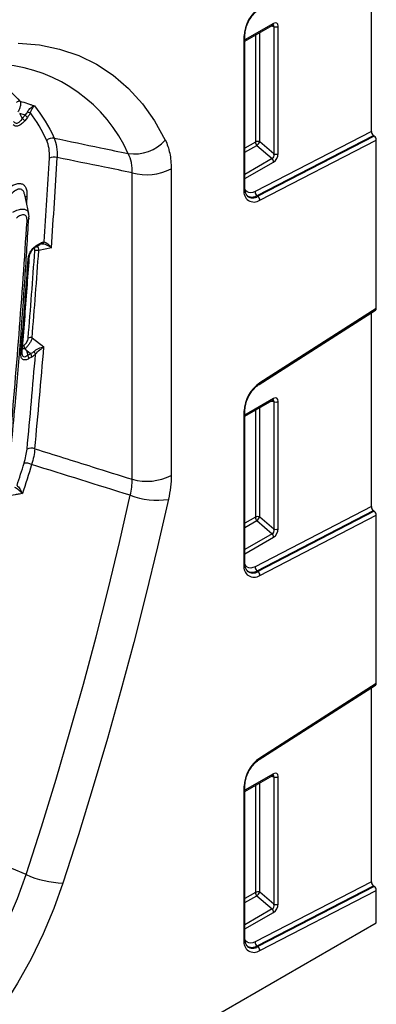
# Model space of a CAD drawing. Units: millimetres. Extents: x 277 to 1991, y 367 to 1377.
# Drawn here: x 1939 to 1991, y 559 to 702 of the extents above; entities that cross this region are included whole.
import ezdxf

# ---------------------------------------------------------------- set-up
doc = ezdxf.new("R2010")
doc.units = ezdxf.units.MM
doc.header["$LTSCALE"] = 5
doc.layers.get('0').update_dxf_attribs({"color": 250})
doc.layers.add('3012397', color=7, linetype='Continuous')

# ---------------------------------------------------------------- blocks, each defined once
blk = doc.blocks.new('1411138_001_ISO_view')
for p, q in [((315.64, -68.65), (315.64, -40.59)), ((301.45, -53.02), (297.33, -55.4)), ((297.33, -55.57), (301.35, -53.25)), ((301.14, -53.37), (301.51, -53.45)), ((301.51, -53.45), (301.51, -71.89)), ((302.15, -71.85), (302.15, -53.42)), ((297.19, -54.84), (297.19, -77.14)), ((297.33, -76.93), (297.33, -54.64)), ((298.85, -54.69), (298.85, -70.18)), ((299.49, -70.15), (299.49, -54.32)), ((265.1, -66.78), (265.5, -66.29)), ((265.84, -66.61), (265.45, -67.1)), ((315.64, -68.65), (298.81, -77.35)), ((299.08, -77.93), (315.93, -69.22)), ((316.06, -69.32), (299.21, -78.02)), ((316.06, -69.32), (315.93, -69.22)), ((298.85, -70.18), (297.33, -71.06)), ((297.33, -71.66), (299.06, -70.67)), ((299.06, -70.67), (301.28, -72.58)), ((299.48, -78.6), (316.35, -69.89)), ((301.51, -71.89), (299.49, -70.15)), ((316.35, -94.27), (316.35, -69.89)), ((301.28, -72.58), (297.33, -74.86)), ((286.65, -74.06), (286.65, -118.42)), ((297.33, -75.47), (301.48, -73.07)), ((281, -118.99), (281, -74.63)), ((266.02, -80.54), (265.45, -77.83)), ((265.77, -78.01), (265.7, -79.01)), ((299.08, -77.93), (299.21, -78.02)), ((266.07, -81.23), (266.07, -81.21)), ((267.09, -85.33), (267.64, -85.01)), ((267.19, -85.12), (267.75, -84.8)), ((269.31, -85.49), (267.48, -85.89)), ((299.4, -105.25), (316.25, -94.5)), ((316.35, -94.27), (299.48, -105.03)), ((315.64, -122.95), (315.64, -94.89)), ((266.51, -98.52), (268.22, -99.83)), ((266.29, -100.81), (265.73, -100.38)), ((265.89, -101.04), (266.29, -100.81)), ((266.46, -101.3), (266.05, -101.53)), ((301.45, -107.32), (297.33, -109.7)), ((297.33, -109.87), (301.35, -107.55)), ((301.14, -107.67), (301.51, -107.75)), ((301.51, -107.75), (301.51, -126.19)), ((302.15, -126.15), (302.15, -107.72)), ((297.19, -109.14), (297.19, -131.44)), ((297.33, -131.23), (297.33, -108.94)), ((298.85, -108.99), (298.85, -124.48)), ((299.49, -124.45), (299.49, -108.62)), ((315.64, -122.95), (298.81, -131.65)), ((299.08, -132.23), (315.93, -123.52)), ((316.06, -123.61), (299.21, -132.32)), ((316.06, -123.61), (315.93, -123.52)), ((298.85, -124.48), (297.33, -125.36)), ((297.33, -125.96), (299.06, -124.97)), ((299.06, -124.97), (301.28, -126.88)), ((299.48, -132.9), (316.35, -124.19)), ((301.51, -126.19), (299.49, -124.45)), ((316.35, -148.57), (316.35, -124.19)), ((301.28, -126.88), (297.33, -129.16)), ((297.33, -129.77), (301.48, -127.37)), ((299.08, -132.23), (299.21, -132.32)), ((299.4, -159.55), (316.25, -148.8)), ((316.35, -148.57), (299.48, -159.33)), ((315.64, -177.25), (315.64, -149.19)), ((301.45, -161.62), (297.33, -164)), ((297.33, -164.17), (301.35, -161.85)), ((301.14, -161.97), (301.51, -162.05)), ((301.51, -162.05), (301.51, -180.49)), ((302.15, -180.45), (302.15, -162.02)), ((297.19, -163.44), (297.19, -185.74)), ((297.33, -185.53), (297.33, -163.24)), ((298.85, -163.29), (298.85, -178.78)), ((299.49, -178.75), (299.49, -162.92)), ((265.65, -176.2), (246.89, -168.25)), ((315.64, -177.25), (298.81, -185.95)), ((299.08, -186.53), (315.93, -177.82)), ((316.06, -177.91), (299.21, -186.62)), ((316.06, -177.91), (315.93, -177.82)), ((298.85, -178.78), (297.33, -179.66)), ((297.33, -180.26), (299.06, -179.27)), ((299.06, -179.27), (301.28, -181.18)), ((299.48, -187.2), (316.35, -178.49)), ((301.51, -180.49), (299.49, -178.75)), ((316.35, -183.17), (316.35, -178.49)), ((301.28, -181.18), (297.33, -183.46)), ((297.33, -184.07), (301.48, -181.67)), ((171.45, -266.81), (316.35, -183.17)), ((299.08, -186.53), (299.21, -186.62))]:
    blk.add_line(p, q)
at = {"flags": 128}
for points in [[(264.52, -55.87), (267.58, -56.13), (270.5, -56.73), (273.26, -57.67), (275.86, -58.93), (278.27, -60.52), (280.48, -62.42), (282.48, -64.63), (284.25, -67.12), (285.8, -69.9)], [(298.81, -77.35), (298.49, -77.47), (298.19, -77.53), (297.91, -77.5), (297.67, -77.4), (297.47, -77.22), (297.32, -76.97), (297.32, -76.97)], [(265.73, -100.38), (265.76, -100.53), (265.89, -101.04)], [(265.65, -176.2), (267.86, -169.3), (269.98, -162.41), (272, -155.52), (273.94, -148.65), (275.78, -141.79), (277.53, -134.94), (279.18, -128.12), (280.73, -121.31)], [(286.25, -121.89), (284.67, -128.78), (283, -135.69), (281.24, -142.61), (279.37, -149.55), (277.42, -156.51), (275.37, -163.47), (273.22, -170.45), (270.98, -177.43)], [(298.81, -131.65), (298.49, -131.77), (298.19, -131.83), (297.91, -131.8), (297.67, -131.7), (297.47, -131.52), (297.32, -131.27), (297.32, -131.27)], [(255.26, -195.89), (257.43, -192.86), (259.45, -189.69), (261.3, -186.41), (262.96, -183.05), (264.41, -179.64), (265.65, -176.2)], [(270.98, -177.43), (269.66, -181.11), (268.12, -184.78), (266.36, -188.4), (264.4, -191.93), (262.27, -195.35)], [(298.81, -185.95), (298.49, -186.07), (298.19, -186.13), (297.91, -186.1), (297.67, -186), (297.47, -185.82), (297.32, -185.57), (297.32, -185.57)]]:
    blk.add_lwpolyline(points, dxfattribs=at)
for centre, radius, start, end in [((302.48, -55.09), 5.29, 124.4666, 177.2658), ((301.2, -53.04), 0.251, 305.6498, 5.6624), ((301.79, -52.73), 0.782, 248.6939, 297.0888), ((297.09, -54.62), 0.245, 293.4655, 355.1819), ((260.27, -80.94), 22.11, 24.235, 84.3172), ((264.71, -64.8), 0.558, 84.3813, 143.7683), ((263.91, -68.4), 2.01, 40.1373, 53.5244), ((264.3, -67.91), 2.01, 40.1406, 53.5291), ((266.61, -64.27), 1.7, 243.878, 258.2459), ((269.51, -70.8), 1.21, 81.1117, 136.5095), ((281.22, -65.7), 6.21, 262.6946, 317.4719), ((299.21, -70.88), 0.782, 68.6939, 117.0888), ((299.63, -70.14), 0.776, 182.7918, 222.6197), ((297.55, -68.96), 2.28, 311.4515, 328.5869), ((269.68, -73.86), 1.5, 71.7393, 115.9139), ((300.71, -73.11), 0.776, 2.7918, 42.6197), ((301.79, -71.16), 0.782, 248.6939, 297.0888), ((283.09, -67.1), 7.82, 254.5212, 297.1032), ((297.09, -76.91), 0.245, 293.4621, 355.2177), ((266.05, -78.54), 0.605, 117.0494, 149.0341), ((298.64, -77.39), 1.47, 170.1327, 304.6631), ((298.36, -76.84), 1.3, 233.115, 303.9208), ((298.47, -76.97), 1.29, 231.8367, 304.8648), ((299.56, -77.35), 0.751, 179.9537, 230.5564), ((298.73, -78.6), 0.751, 359.9537, 50.5564), ((265.57, -81.15), 0.506, 294.2901, 350.5736), ((267, -85.18), 0.175, 274.4966, 299.8162), ((266.95, -85.13), 0.241, 304.8612, 1.9837), ((267.51, -84.81), 0.241, 304.8612, 1.9837), ((267.86, -84.51), 0.402, 285.7749, 342.3855), ((265.86, -86.94), 0.222, 290.9234, 19.8154), ((267.24, -86.6), 0.747, 71.1916, 115.684), ((266.27, -99.22), 0.741, 70.6975, 115.4779), ((264.82, -100.64), 0.222, 290.9714, 19.8259), ((265.32, -101.51), 0.737, 358.5116, 39.5003), ((265.72, -101.28), 0.737, 358.5113, 39.5003), ((265.96, -101.4), 1.17, 26.154, 48.2396), ((302.48, -109.39), 5.29, 124.4666, 177.2658), ((299.26, -105.07), 0.226, 307.6977, 9.8655), ((301.2, -107.34), 0.251, 305.6498, 5.6624), ((301.79, -107.03), 0.782, 248.6939, 297.0888), ((297.09, -108.92), 0.245, 293.4655, 355.1819), ((266.41, -115.95), 1.47, 70.0925, 115.2275), ((265.6, -118.57), 1.92, 63.7395, 97.4524), ((283.09, -111.46), 7.82, 254.5212, 297.1032), ((284.56, -111.53), 10.5, 248.6359, 279.2639), ((299.21, -125.18), 0.782, 68.6939, 117.0888), ((299.63, -124.44), 0.776, 182.7918, 222.6197), ((297.55, -123.26), 2.28, 311.4515, 328.5869), ((301.79, -125.46), 0.782, 248.6939, 297.0888), ((300.71, -127.41), 0.776, 2.7918, 42.6197), ((298.64, -131.69), 1.47, 170.1327, 304.6631), ((297.09, -131.21), 0.245, 293.4621, 355.2177), ((298.36, -131.14), 1.3, 233.115, 303.9208), ((298.47, -131.27), 1.29, 231.8367, 304.8648), ((299.56, -131.65), 0.751, 179.9537, 230.5564), ((298.73, -132.9), 0.751, 359.9537, 50.5564), ((302.48, -163.69), 5.29, 124.4666, 177.2658), ((299.26, -159.37), 0.226, 307.6977, 9.8655), ((301.2, -161.64), 0.251, 305.6498, 5.6624), ((301.79, -161.33), 0.782, 248.6939, 297.0888), ((297.09, -163.22), 0.245, 293.4655, 355.1819), ((271.37, -163.46), 13.97, 245.7922, 268.3992), ((299.21, -179.48), 0.782, 68.6939, 117.0888), ((299.63, -178.74), 0.776, 182.7918, 222.6197), ((297.55, -177.56), 2.28, 311.4515, 328.5869), ((301.79, -179.76), 0.782, 248.6939, 297.0888), ((300.71, -181.71), 0.776, 2.7918, 42.6197), ((298.64, -185.99), 1.47, 170.1327, 304.6631), ((297.09, -185.51), 0.245, 293.4621, 355.2177), ((298.36, -185.44), 1.3, 233.115, 303.9208), ((298.47, -185.57), 1.29, 231.8367, 304.8648), ((299.56, -185.95), 0.751, 179.9537, 230.5564), ((298.73, -187.2), 0.751, 359.9537, 50.5564)]:
    blk.add_arc(centre, radius, start, end)
for centre, major_axis, ratio, start_param, end_param in [((301.08, -53.66), (0.387, 0.402), 0.50656, 5.637475, 6.586111), ((301.43, -53.86), (0.515, 0.893), 0.560226, 5.51279, 7.053428), ((315.99, -68.85), (-0.25, 0.434), 0.57738, 0.786851, 2.183114), ((315.99, -69.68), (-0.25, 0.434), 0.57738, 3.928444, 5.324707), ((-1465.21, 466.09), (1560.56, -1064.25), 0.715248, 0.396432, 0.404838), ((-1464.79, 466.61), (1561.01, -1065.25), 0.71523, 0.396039, 0.405086), ((301.08, -72), (-0.187, 0.592), 0.717183, 3.178015, 4.675358), ((301.43, -72.2), (0.436, 0.925), 0.616456, 3.867552, 5.364896), ((-1464.84, 466.3), (1559.05, -1063.57), 0.715239, 0.386449, 0.395241), ((-1464.63, 466.56), (1559.28, -1064.07), 0.71523, 0.386573, 0.395365), ((315.99, -94.07), (-0.25, 0.434), 0.57738, 3.167813, 3.928444), ((-1465.21, 466.09), (1560.56, -1064.25), 0.715248, 0.375531, 0.385129), ((-1464.79, 466.61), (1561.01, -1065.25), 0.71523, 0.375779, 0.386072), ((301.08, -107.96), (0.387, 0.402), 0.50656, 5.637475, 6.586111), ((301.43, -108.16), (0.515, 0.893), 0.560226, 5.51279, 7.053428), ((315.99, -123.15), (-0.25, 0.434), 0.57738, 0.786851, 2.183114), ((315.99, -123.98), (-0.25, 0.434), 0.57738, 3.928444, 5.324707), ((301.08, -126.3), (-0.187, 0.592), 0.717183, 3.178015, 4.675358), ((301.43, -126.5), (0.436, 0.925), 0.616456, 3.867552, 5.364896), ((315.99, -148.37), (-0.25, 0.434), 0.57738, 3.167813, 3.928444), ((301.08, -162.26), (0.387, 0.402), 0.50656, 5.637475, 6.586111), ((301.43, -162.46), (0.515, 0.893), 0.560226, 5.51279, 7.053428), ((315.99, -177.45), (-0.25, 0.434), 0.57738, 0.786851, 2.183114), ((315.99, -178.28), (-0.25, 0.434), 0.57738, 3.928444, 5.324707), ((301.08, -180.6), (-0.187, 0.592), 0.717183, 3.178015, 4.675358), ((301.43, -180.8), (0.436, 0.925), 0.616456, 3.867552, 5.364896)]:
    blk.add_ellipse(centre, major_axis=major_axis, ratio=ratio, start_param=start_param, end_param=end_param)
for points, knots in [([(297.33, -54.64), (297.34, -54.51), (297.36, -54.13), (297.53, -53.4), (297.93, -52.53), (298.48, -51.73), (299, -51.22), (299.31, -51.01), (299.4, -50.95)], [0, 0, 0, 0, 0.103347, 0.30449, 0.507884, 0.712275, 0.915649, 1, 1, 1, 1]), ([(301.35, -53.25), (301.37, -53.24), (301.41, -53.22), (301.41, -53.22), (301.41, -53.22)], [0, 0, 0, 0, 0.589556, 1, 1, 1, 1]), ([(257.06, -59.02), (257.88, -59.34), (259.75, -60.08), (262.37, -61.78), (263.96, -63.42), (264.76, -64.25)], [0, 0, 0, 0, 0.278352, 0.637118, 1, 1, 1, 1]), ([(264.76, -64.25), (264.8, -64.32), (264.83, -64.41), (264.85, -64.63), (264.84, -64.76), (264.79, -65.05), (264.74, -65.2), (264.62, -65.51), (264.55, -65.66), (264.46, -65.81)], [0, 0, 0, 0, 0.25, 0.25, 0.5, 0.5, 0.75, 0.75, 1, 1, 1, 1]), ([(264.76, -64.25), (264.76, -64.25), (264.76, -64.25), (264.76, -64.25), (265.13, -64.37), (265.5, -64.49), (265.86, -64.61), (265.95, -64.64), (266.03, -64.67), (266.12, -64.7), (266.26, -64.74), (266.4, -64.79), (266.54, -64.84), (266.64, -64.87), (266.75, -64.91), (266.85, -64.94)], [0.000384986, 0.000384986, 0.000384986, 0.000384986, 0.000387273, 0.000387273, 0.000387273, 0.001547854, 0.001547854, 0.001547854, 0.001815044, 0.001815044, 0.001815044, 0.002263307, 0.002263307, 0.002263307, 0.002583233, 0.002583233, 0.002583233, 0.002583233]), ([(265.86, -65.8), (265.92, -65.67), (266, -65.56), (266.16, -65.36), (266.25, -65.28), (266.42, -65.14), (266.51, -65.08), (266.68, -64.99), (266.77, -64.96), (266.85, -64.94)], [0, 0, 0, 0, 0.25, 0.25, 0.5, 0.5, 0.75, 0.75, 1, 1, 1, 1]), ([(266.26, -65.93), (266.35, -65.68), (266.46, -65.47), (266.61, -65.22), (266.66, -65.15), (266.76, -65.03), (266.81, -64.98), (266.85, -64.94)], [0, 0, 0, 0, 0.5, 0.5, 0.75, 0.75, 1, 1, 1, 1]), ([(263.84, -67.22), (263.91, -67.31), (264, -67.38), (264.15, -67.44), (264.21, -67.44), (264.32, -67.44), (264.38, -67.43), (264.5, -67.39), (264.56, -67.36), (264.68, -67.28), (264.74, -67.23), (264.91, -67.06), (265.01, -66.93), (265.1, -66.78)], [0, 0, 0, 0, 0.25, 0.25, 0.375, 0.375, 0.5, 0.5, 0.625, 0.625, 0.75, 0.75, 1, 1, 1, 1]), ([(265.5, -66.29), (265.46, -66.27), (265.41, -66.26), (265.37, -66.24), (265.15, -66.17), (264.94, -66.1), (264.72, -66.03)], [0.0003196403, 0.0003196403, 0.0003196403, 0.0003196403, 0.0004533407, 0.0004533407, 0.0004533407, 0.001142076, 0.001142076, 0.001142076, 0.001142076]), ([(264.72, -66.03), (264.84, -66.27), (264.96, -66.51), (265.09, -66.74), (265.09, -66.76), (265.1, -66.77), (265.1, -66.78)], [0.0006868466, 0.0006868466, 0.0006868466, 0.0006868466, 0.0014993781, 0.0014993781, 0.0014993781, 0.0015415236, 0.0015415236, 0.0015415236, 0.0015415236]), ([(266.26, -65.93), (266.2, -66.05), (266.14, -66.17), (266, -66.39), (265.92, -66.5), (265.84, -66.61)], [0, 0, 0, 0, 0.5, 0.5, 1, 1, 1, 1]), ([(265.45, -67.1), (265.3, -67.28), (265.15, -67.44), (264.91, -67.63), (264.83, -67.69), (264.67, -67.78), (264.59, -67.82), (264.43, -67.87), (264.36, -67.89), (264.21, -67.9), (264.14, -67.89), (263.95, -67.85), (263.85, -67.78), (263.76, -67.67)], [0, 0, 0, 0, 0.25, 0.25, 0.375, 0.375, 0.5, 0.5, 0.625, 0.625, 0.75, 0.75, 1, 1, 1, 1]), ([(269.7, -69.6), (271.94, -70.07), (274.19, -70.54), (276.43, -71.01), (277.76, -71.29), (279.1, -71.58), (280.44, -71.86)], [0.00068655, 0.00068655, 0.00068655, 0.00068655, 0.00810792, 0.00810792, 0.00810792, 0.01252685, 0.01252685, 0.01252685, 0.01252685]), ([(269.7, -69.6), (269.87, -69.98), (269.99, -70.41), (270.14, -71.36), (270.17, -71.88), (270.15, -72.43)], [0, 0, 0, 0, 0.5, 0.5, 1, 1, 1, 1]), ([(269.02, -72.51), (269.05, -72.01), (269.03, -71.54), (268.9, -70.69), (268.79, -70.31), (268.63, -69.96)], [0, 0, 0, 0, 0.5, 0.5, 1, 1, 1, 1]), ([(285.8, -69.9), (286.08, -70.47), (286.29, -71.1), (286.51, -72.15), (286.56, -72.51), (286.63, -73.26), (286.65, -73.65), (286.65, -74.06)], [0, 0, 0, 0, 0.5, 0.5, 0.75, 0.75, 1, 1, 1, 1]), ([(281, -74.63), (279.67, -74.36), (278.34, -74.09), (277.01, -73.82), (274.72, -73.35), (272.43, -72.89), (270.15, -72.43)], [0.00351004, 0.00351004, 0.00351004, 0.00351004, 0.00792441, 0.00792441, 0.00792441, 0.01552006, 0.01552006, 0.01552006, 0.01552006]), ([(281, -74.63), (281.01, -74.37), (281.01, -74.11), (280.97, -73.6), (280.94, -73.36), (280.79, -72.67), (280.64, -72.24), (280.44, -71.86)], [0, 0, 0, 0, 0.25, 0.25, 0.5, 0.5, 1, 1, 1, 1]), ([(262.72, -77.15), (262.91, -76.98), (263.11, -76.83), (263.5, -76.57), (263.69, -76.46), (264.08, -76.29), (264.27, -76.23), (264.63, -76.17), (264.8, -76.17), (265.1, -76.25), (265.24, -76.33), (265.46, -76.53), (265.55, -76.67), (265.69, -76.99), (265.73, -77.17), (265.78, -77.57), (265.78, -77.78), (265.77, -78.01)], [0, 0, 0, 0, 0.125, 0.125, 0.25, 0.25, 0.375, 0.375, 0.5, 0.5, 0.625, 0.625, 0.75, 0.75, 0.875, 0.875, 1, 1, 1, 1]), ([(297.68, -77.96), (297.61, -77.89), (297.46, -77.74), (297.35, -77.34), (297.34, -77.02), (297.33, -76.93)], [0, 0, 0, 0, 0.366344, 0.815715, 1, 1, 1, 1]), ([(265.44, -77.83), (265.4, -77.68), (265.33, -77.34), (265.04, -77.04), (264.74, -76.98), (264.38, -77.04), (263.88, -77.29), (263.47, -77.73), (263.23, -77.98)], [0, 0, 0, 0, 0.142742, 0.321492, 0.475818, 0.524391, 0.732536, 1, 1, 1, 1]), ([(263.53, -113.95), (263.7, -112.09), (264.44, -104.08), (265.31, -93.18), (265.86, -84.09), (266.03, -81.21)], [0, 0, 0, 0, 0.171586, 0.737857, 1, 1, 1, 1]), ([(263.73, -80.35), (264, -80.21), (264.49, -79.96), (265.15, -79.84), (265.63, -79.93), (265.92, -80.19), (265.98, -80.44), (266.01, -80.54)], [0, 0, 0, 0, 0.245223, 0.454184, 0.670074, 0.859235, 1, 1, 1, 1]), ([(265.78, -81.61), (265.79, -81.39), (265.77, -81.18), (265.67, -80.94), (265.62, -80.88), (265.51, -80.77), (265.44, -80.73), (265.29, -80.7), (265.21, -80.69), (265.03, -80.72), (264.93, -80.75), (264.74, -80.84), (264.64, -80.89), (264.44, -81.03), (264.35, -81.1), (264.25, -81.18)], [0, 0, 0, 0, 0.25, 0.25, 0.375, 0.375, 0.5, 0.5, 0.625, 0.625, 0.75, 0.75, 0.875, 0.875, 1, 1, 1, 1]), ([(266.04, -81.23), (266.06, -81.12), (266.09, -80.89), (266.03, -80.67), (266, -80.55)], [0, 0, 0, 0, 0.449827, 1, 1, 1, 1]), ([(265.94, -87.15), (265.95, -86.97), (265.99, -86.78), (266.08, -86.49), (266.12, -86.39), (266.21, -86.19), (266.26, -86.09), (266.38, -85.9), (266.44, -85.81), (266.58, -85.64), (266.65, -85.56), (266.87, -85.34), (267.03, -85.21), (267.19, -85.12)], [0, 0, 0, 0, 0.25, 0.25, 0.375, 0.375, 0.5, 0.5, 0.625, 0.625, 0.75, 0.75, 1, 1, 1, 1]), ([(267.02, -85.35), (266.91, -85.42), (266.79, -85.51), (266.63, -85.68), (266.57, -85.75), (266.47, -85.88), (266.42, -85.95), (266.28, -86.17), (266.21, -86.32), (266.11, -86.61), (266.08, -86.74), (266.07, -86.87)], [0, 0, 0, 0, 0.25, 0.25, 0.375, 0.375, 0.5, 0.5, 0.75, 0.75, 1, 1, 1, 1]), ([(267.21, -85.26), (267.27, -85.33), (267.41, -85.48), (267.45, -85.75), (267.48, -85.89)], [0, 0, 0, 0, 0.454376, 1, 1, 1, 1]), ([(267.97, -84.9), (267.94, -84.9), (267.87, -84.91), (267.78, -84.95), (267.72, -84.98)], [0, 0, 0, 0, 0.344039, 1, 1, 1, 1]), ([(267.75, -84.8), (267.83, -84.75), (267.92, -84.71), (268.08, -84.66), (268.16, -84.64), (268.24, -84.64)], [0, 0, 0, 0, 0.5, 0.5, 1, 1, 1, 1]), ([(267.97, -84.9), (268.06, -84.89), (268.16, -84.9), (268.38, -84.96), (268.5, -85), (268.74, -85.1), (268.86, -85.17), (269.09, -85.31), (269.2, -85.4), (269.31, -85.49)], [0, 0, 0, 0, 0.25, 0.25, 0.5, 0.5, 0.75, 0.75, 1, 1, 1, 1]), ([(268.24, -84.64), (268.4, -84.67), (268.59, -84.77), (268.87, -85), (268.96, -85.08), (269.14, -85.27), (269.23, -85.38), (269.31, -85.49)], [0, 0, 0, 0, 0.5, 0.5, 0.75, 0.75, 1, 1, 1, 1]), ([(266.91, -85.92), (266.91, -85.83), (266.92, -85.65), (266.85, -85.55), (266.82, -85.51)], [0, 0, 0, 0, 0.580341, 1, 1, 1, 1]), ([(264.9, -100.84), (265.02, -99.31), (265.15, -97.77), (265.27, -96.23), (265.39, -94.69), (265.5, -93.15), (265.62, -91.61), (265.73, -90.12), (265.83, -88.64), (265.94, -87.15)], [0, 0, 0, 0, 0.00578733, 0.00578733, 0.00578733, 0.01157458, 0.01157458, 0.01157458, 0.01715126, 0.01715126, 0.01715126, 0.01715126]), ([(266.06, -87.03), (265.95, -88.46), (265.74, -91.44), (265.4, -95.95), (265.15, -99.02), (265.03, -100.56)], [0, 0, 0, 0, 0.317314, 0.658655, 1, 1, 1, 1]), ([(265.1, -99.62), (265.11, -99.62), (265.16, -99.65), (265.25, -99.63), (265.34, -99.6), (265.36, -99.59)], [0, 0, 0, 0, 0.109591, 0.772542, 1, 1, 1, 1]), ([(265.51, -100.06), (265.46, -99.99), (265.42, -99.91), (265.36, -99.74), (265.35, -99.66), (265.36, -99.59)], [0, 0, 0, 0, 0.5, 0.5, 1, 1, 1, 1]), ([(265.36, -99.59), (265.44, -99.53), (265.51, -99.46), (265.65, -99.3), (265.72, -99.21), (265.82, -99.02), (265.86, -98.93), (265.93, -98.73), (265.94, -98.64), (265.95, -98.55)], [0, 0, 0, 0, 0.25, 0.25, 0.5, 0.5, 0.75, 0.75, 1, 1, 1, 1]), ([(266.51, -98.52), (266.48, -98.65), (266.44, -98.78), (266.31, -99.07), (266.23, -99.21), (266.05, -99.49), (265.95, -99.62), (265.74, -99.87), (265.63, -99.98), (265.52, -100.07)], [0, 0, 0, 0, 0.25, 0.25, 0.5, 0.5, 0.75, 0.75, 1, 1, 1, 1]), ([(266.05, -101.53), (265.89, -101.62), (265.73, -101.68), (265.5, -101.71), (265.43, -101.71), (265.3, -101.7), (265.24, -101.68), (265.13, -101.62), (265.08, -101.57), (265, -101.47), (264.97, -101.41), (264.9, -101.2), (264.88, -101.03), (264.9, -100.84)], [0, 0, 0, 0, 0.25, 0.25, 0.375, 0.375, 0.5, 0.5, 0.625, 0.625, 0.75, 0.75, 1, 1, 1, 1]), ([(265.03, -100.56), (265.02, -100.64), (265.02, -100.78), (265.05, -100.88), (265.07, -100.91)], [0, 0, 0, 0, 0.614142, 1, 1, 1, 1]), ([(265.51, -100.06), (265.46, -100.07), (265.31, -100.1), (265.15, -100.11), (265.08, -100.07), (265.07, -100.06)], [0, 0, 0, 0, 0.302134, 0.8995671, 1, 1, 1, 1]), ([(265.07, -100.91), (265.08, -100.97), (265.11, -101.12), (265.21, -101.2), (265.35, -101.26), (265.45, -101.26), (265.66, -101.19), (265.78, -101.11), (265.89, -101.04)], [0, 0, 0, 0, 0.136854, 0.379886, 0.394552, 0.667616, 0.692321, 1, 1, 1, 1]), ([(266.73, -100.52), (266.94, -100.33), (267.2, -100.18), (267.59, -100.01), (267.72, -99.96), (267.97, -99.88), (268.1, -99.85), (268.22, -99.83)], [0, 0, 0, 0, 0.5, 0.5, 0.75, 0.75, 1, 1, 1, 1]), ([(267.01, -100.88), (267.19, -100.66), (267.41, -100.45), (267.72, -100.19), (267.83, -100.11), (268.03, -99.96), (268.12, -99.89), (268.22, -99.83)], [0, 0, 0, 0, 0.5, 0.5, 0.75, 0.75, 1, 1, 1, 1]), ([(297.33, -108.94), (297.34, -108.81), (297.36, -108.43), (297.53, -107.7), (297.93, -106.83), (298.48, -106.03), (299, -105.52), (299.31, -105.31), (299.4, -105.25)], [0, 0, 0, 0, 0.103347, 0.30449, 0.507884, 0.712275, 0.915649, 1, 1, 1, 1]), ([(301.35, -107.55), (301.37, -107.54), (301.41, -107.52), (301.41, -107.52), (301.41, -107.52)], [0, 0, 0, 0, 0.589556, 1, 1, 1, 1]), ([(266.91, -114.57), (269.68, -115.44), (272.46, -116.31), (275.23, -117.18), (277.16, -117.78), (279.08, -118.39), (281, -118.99)], [0.00070144, 0.00070144, 0.00070144, 0.00070144, 0.00989718, 0.00989718, 0.00989718, 0.01626986, 0.01626986, 0.01626986, 0.01626986]), ([(265.11, -121.07), (264.97, -121.1), (264.83, -121.12), (264.69, -121.14), (264.58, -121.16), (264.46, -121.17), (264.34, -121.19), (264.24, -121.21), (264.14, -121.22), (264.04, -121.24), (263.71, -121.29), (263.38, -121.34), (263.05, -121.39)], [-0.000859362, -0.000859362, -0.000859362, -0.000859362, -0.000394559, -0.000394559, -0.000394559, 0, 0, 0, 0.000347416, 0.000347416, 0.000347416, 0.001460783, 0.001460783, 0.001460783, 0.001460783]), ([(263.99, -120.12), (264.13, -120.18), (264.33, -120.31), (264.63, -120.56), (264.73, -120.66), (264.92, -120.86), (265.02, -120.96), (265.11, -121.07)], [0, 0, 0, 0, 0.5, 0.5, 0.75, 0.75, 1, 1, 1, 1]), ([(264.33, -119.87), (264.45, -119.98), (264.59, -120.15), (264.8, -120.46), (264.87, -120.58), (264.99, -120.82), (265.05, -120.95), (265.11, -121.07)], [0, 0, 0, 0, 0.5, 0.5, 0.75, 0.75, 1, 1, 1, 1]), ([(297.68, -132.26), (297.61, -132.19), (297.46, -132.04), (297.35, -131.64), (297.34, -131.32), (297.33, -131.23)], [0, 0, 0, 0, 0.366344, 0.815715, 1, 1, 1, 1]), ([(297.33, -163.24), (297.34, -163.11), (297.36, -162.73), (297.53, -162), (297.93, -161.13), (298.48, -160.33), (299, -159.82), (299.31, -159.61), (299.4, -159.55)], [0, 0, 0, 0, 0.103347, 0.30449, 0.507884, 0.712275, 0.915649, 1, 1, 1, 1]), ([(301.35, -161.85), (301.37, -161.84), (301.41, -161.82), (301.41, -161.82), (301.41, -161.82)], [0, 0, 0, 0, 0.589556, 1, 1, 1, 1]), ([(297.68, -186.56), (297.61, -186.49), (297.46, -186.34), (297.35, -185.94), (297.34, -185.62), (297.33, -185.53)], [0, 0, 0, 0, 0.366344, 0.815715, 1, 1, 1, 1])]:
    blk.add_open_spline(points, degree=3, knots=knots)
for points in [[(266.85, -64.94), (267.96, -66.31), (268.91, -67.87), (269.7, -69.6)], [(265.5, -66.29), (265.64, -66.14), (265.77, -65.98), (265.86, -65.8)], [(268.63, -69.96), (267.96, -68.49), (267.17, -67.15), (266.26, -65.93)], [(263.25, -114.33), (264.24, -103.48), (265.08, -92.57), (265.78, -81.61)], [(265.52, -100.07), (265.52, -100.07), (265.52, -100.06), (265.51, -100.06)], [(265.73, -100.38), (265.66, -100.28), (265.59, -100.17), (265.52, -100.07)], [(266.29, -100.81), (266.44, -100.75), (266.59, -100.66), (266.73, -100.52)], [(267.01, -100.88), (266.83, -101.06), (266.64, -101.2), (266.46, -101.3)], [(265.35, -116.67), (265.58, -115.95), (265.72, -115.27), (265.78, -114.62)], [(266.91, -114.57), (266.84, -115.29), (266.69, -116.05), (266.45, -116.85)], [(264.33, -119.87), (264.68, -118.8), (265.02, -117.73), (265.35, -116.67)], [(266.45, -116.85), (266.01, -118.26), (265.56, -119.67), (265.11, -121.07)], [(280.73, -121.31), (275.97, -119.82), (271.21, -118.34), (266.45, -116.85)], [(280.73, -121.31), (280.93, -120.51), (281.02, -119.73), (281, -118.99)], [(286.65, -118.42), (286.65, -119.52), (286.52, -120.68), (286.25, -121.89)]]:
    blk.add_open_spline(points, degree=3)

msp = doc.modelspace()

# ---------------------------------------------------------------- block references
at = {"layer": '3012397'}
msp.add_blockref('1411138_001_ISO_view', (1674.69, 754.03), dxfattribs=at)

doc.saveas('drawing.dxf')
